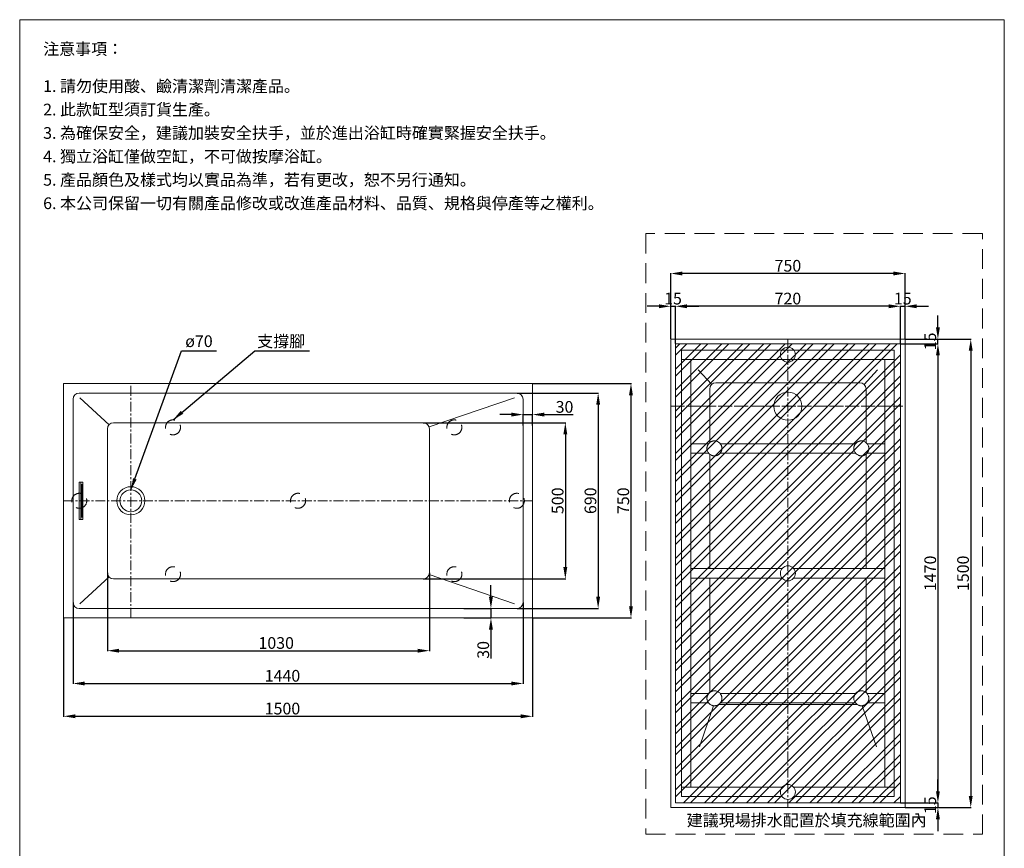
# Model space of a CAD drawing. Units: millimetres. Extents: x 14947 to 18097, y 4188 to 8692.
# Drawn here: x 14947 to 18097, y 6039 to 8692 of the extents above; entities that cross this region are included whole.
import ezdxf

# ---------------------------------------------------------------- set-up
doc = ezdxf.new("R2010")
doc.units = ezdxf.units.MM
for name, pattern in [('CENTER', [50.8, 31.75, -6.35, 6.35, -6.35]), ('HIDDEN', [9.525, 6.35, -3.175]), ('HIDDENX2', [19.05, 12.7, -6.35])]:
    doc.linetypes.add(name, pattern=pattern)
doc.layers.get('0').update_dxf_attribs({"lineweight": 15})
doc.layers.get('Defpoints').update_dxf_attribs({"color": 8})
for name, color, linetype, lineweight in [('C', 1, 'CENTER', 5), ('DIM', 3, 'Continuous', 5), ('I', 7, 'Continuous', 15), ('PH', 4, 'HIDDENX2', 15), ('T', 7, 'Continuous', 5)]:
    doc.layers.add(name, color=color, linetype=linetype, lineweight=lineweight)
doc.styles.add('ETCH', font='txt')
doc.styles.get("Standard").update_dxf_attribs({"font": 'arial.ttf'})
doc.dimstyles.new('ISO-25', dxfattribs={"dimtxt": 37.5, "dimasz": 37.5, "dimexe": 1.25, "dimexo": 0.625, "dimtad": 1, "dimtxsty": 'Standard', "dimcen": 2.5, "dimadec": 0, "dimazin": 0, "dimtfac": 1, "dimtmove": 0, "dimatfit": 3, "dimfxl": 1, "dimarcsym": 0})

# ---------------------------------------------------------------- blocks, each defined once
blk = doc.blocks.new('*D37')
at = {"layer": 'Defpoints', "color": 0, "transparency": 16777216}
for p in [(15118, 6826.4), (16558, 6826.4), (16558, 6566.4)]:
    blk.add_point(p, dxfattribs=at)
at = {"layer": 'DIM', "color": 0, "lineweight": -2, "transparency": 16777216}
for p, q in [((15118, 6825.8), (15118, 6565.1)), ((16558, 6825.8), (16558, 6565.1)), ((15155.5, 6566.4), (16520.5, 6566.4))]:
    blk.add_line(p, q, dxfattribs=at)
at = {"layer": 'DIM', "color": 0, "transparency": 16777216}
for points in [[(15155.5, 6572.6), (15155.5, 6560.1), (15118, 6566.4)], [(16520.5, 6572.6), (16520.5, 6560.1), (16558, 6566.4)]]:
    blk.add_solid(points, dxfattribs=at)
at = {"layer": 'DIM', "color": 0, "transparency": 16777216, "insert": (15788, 6586.2), "char_height": 37.5, "attachment_point": 5}
blk.add_mtext('1440', dxfattribs=at)
blk = doc.blocks.new('*D38')
at = {"layer": 'Defpoints', "color": 0, "transparency": 16777216}
for p in [(15228, 6921.4), (16258, 6921.4), (16258, 6671.4)]:
    blk.add_point(p, dxfattribs=at)
at = {"layer": 'DIM', "color": 0, "lineweight": -2, "transparency": 16777216}
for p, q in [((15228, 6920.8), (15228, 6670.1)), ((16258, 6920.8), (16258, 6670.1)), ((15265.5, 6671.4), (16220.5, 6671.4))]:
    blk.add_line(p, q, dxfattribs=at)
at = {"layer": 'DIM', "color": 0, "transparency": 16777216}
for points in [[(15265.5, 6677.6), (15265.5, 6665.1), (15228, 6671.4)], [(16220.5, 6677.6), (16220.5, 6665.1), (16258, 6671.4)]]:
    blk.add_solid(points, dxfattribs=at)
at = {"layer": 'DIM', "color": 0, "transparency": 16777216, "insert": (15768, 6691.2), "char_height": 37.5, "attachment_point": 5}
blk.add_mtext('1030', dxfattribs=at)
blk = doc.blocks.new('*D39')
at = {"layer": 'Defpoints', "color": 0, "transparency": 16777216}
for p in [(16538, 7496.4), (16538, 6806.4), (16798, 6806.4)]:
    blk.add_point(p, dxfattribs=at)
at = {"layer": 'DIM', "color": 0, "lineweight": -2, "transparency": 16777216}
for p, q in [((16538.6, 7496.4), (16799.2, 7496.4)), ((16798, 7458.9), (16798, 6843.9)), ((16538.6, 6806.4), (16799.2, 6806.4))]:
    blk.add_line(p, q, dxfattribs=at)
at = {"layer": 'DIM', "color": 0, "transparency": 16777216}
for points in [[(16791.7, 7458.9), (16804.2, 7458.9), (16798, 7496.4)], [(16791.7, 6843.9), (16804.2, 6843.9), (16798, 6806.4)]]:
    blk.add_solid(points, dxfattribs=at)
at = {"layer": 'DIM', "color": 0, "transparency": 16777216, "insert": (16778.2, 7151.4), "char_height": 37.5, "attachment_point": 5, "rotation": 90}
blk.add_mtext('690', dxfattribs=at)
blk = doc.blocks.new('*D40')
at = {"layer": 'Defpoints', "color": 0, "transparency": 16777216}
for p in [(16238, 7401.4), (16238, 6901.4), (16693, 6901.4)]:
    blk.add_point(p, dxfattribs=at)
at = {"layer": 'DIM', "color": 0, "lineweight": -2, "transparency": 16777216}
for p, q in [((16238.6, 7401.4), (16694.2, 7401.4)), ((16693, 7363.9), (16693, 6938.9)), ((16238.6, 6901.4), (16694.2, 6901.4))]:
    blk.add_line(p, q, dxfattribs=at)
at = {"layer": 'DIM', "color": 0, "transparency": 16777216}
for points in [[(16686.7, 7363.9), (16699.2, 7363.9), (16693, 7401.4)], [(16686.7, 6938.9), (16699.2, 6938.9), (16693, 6901.4)]]:
    blk.add_solid(points, dxfattribs=at)
at = {"layer": 'DIM', "color": 0, "transparency": 16777216, "insert": (16673.2, 7151.4), "char_height": 37.5, "attachment_point": 5, "rotation": 90}
blk.add_mtext('500', dxfattribs=at)
blk = doc.blocks.new('*D33')
at = {"layer": 'Defpoints', "color": 0, "transparency": 16777216}
for p in [(16368, 6806.4), (16368, 6776.4), (16455, 6776.4)]:
    blk.add_point(p, dxfattribs=at)
at = {"layer": 'DIM', "color": 0, "lineweight": -2, "transparency": 16777216}
for p, q in [((16455, 6843.9), (16455, 6881.4)), ((16368.6, 6806.4), (16456.2, 6806.4)), ((16455, 6806.4), (16455, 6776.4)), ((16368.6, 6776.4), (16456.2, 6776.4)), ((16455, 6738.9), (16455, 6646.6))]:
    blk.add_line(p, q, dxfattribs=at)
at = {"layer": 'DIM', "color": 0, "transparency": 16777216}
for points in [[(16448.7, 6843.9), (16461.2, 6843.9), (16455, 6806.4)], [(16448.7, 6738.9), (16461.2, 6738.9), (16455, 6776.4)]]:
    blk.add_solid(points, dxfattribs=at)
at = {"layer": 'DIM', "color": 0, "transparency": 16777216, "insert": (16435.2, 6674), "char_height": 37.5, "attachment_point": 5, "rotation": 90}
blk.add_mtext('30', dxfattribs=at)
blk = doc.blocks.new('*D34')
at = {"layer": 'Defpoints', "color": 0, "transparency": 16777216}
for p in [(16588, 7427.4), (16558, 7391.4), (16588, 7391.4)]:
    blk.add_point(p, dxfattribs=at)
at = {"layer": 'DIM', "color": 0, "lineweight": -2, "transparency": 16777216}
for p, q in [((16520.5, 7427.4), (16483, 7427.4)), ((16558, 7392), (16558, 7428.6)), ((16558, 7427.4), (16588, 7427.4)), ((16588, 7392), (16588, 7428.6)), ((16625.5, 7427.4), (16717.8, 7427.4))]:
    blk.add_line(p, q, dxfattribs=at)
at = {"layer": 'DIM', "color": 0, "transparency": 16777216}
for points in [[(16520.5, 7433.6), (16520.5, 7421.1), (16558, 7427.4)], [(16625.5, 7433.6), (16625.5, 7421.1), (16588, 7427.4)]]:
    blk.add_solid(points, dxfattribs=at)
at = {"layer": 'DIM', "color": 0, "transparency": 16777216, "insert": (16690.4, 7447.1), "char_height": 37.5, "attachment_point": 5}
blk.add_mtext('30', dxfattribs=at)
blk = doc.blocks.new('*D35')
at = {"layer": 'Defpoints', "color": 0, "transparency": 16777216}
for p in [(16588, 7526.4), (16588, 6776.4), (16903, 6776.4)]:
    blk.add_point(p, dxfattribs=at)
at = {"layer": 'DIM', "color": 0, "lineweight": -2, "transparency": 16777216}
for p, q in [((16588.6, 7526.4), (16904.2, 7526.4)), ((16903, 7488.9), (16903, 6813.9)), ((16588.6, 6776.4), (16904.2, 6776.4))]:
    blk.add_line(p, q, dxfattribs=at)
at = {"layer": 'DIM', "color": 0, "transparency": 16777216}
for points in [[(16896.7, 7488.9), (16909.2, 7488.9), (16903, 7526.4)], [(16896.7, 6813.9), (16909.2, 6813.9), (16903, 6776.4)]]:
    blk.add_solid(points, dxfattribs=at)
at = {"layer": 'DIM', "color": 0, "transparency": 16777216, "insert": (16883.2, 7151.4), "char_height": 37.5, "attachment_point": 5, "rotation": 90}
blk.add_mtext('750', dxfattribs=at)
blk = doc.blocks.new('*D36')
at = {"layer": 'Defpoints', "color": 0, "transparency": 16777216}
for p in [(15088, 6776.4), (16588, 6776.4), (16588, 6461.4)]:
    blk.add_point(p, dxfattribs=at)
at = {"layer": 'DIM', "color": 0, "lineweight": -2, "transparency": 16777216}
for p, q in [((15088, 6775.8), (15088, 6460.1)), ((16588, 6775.8), (16588, 6460.1)), ((15125.5, 6461.4), (16550.5, 6461.4))]:
    blk.add_line(p, q, dxfattribs=at)
at = {"layer": 'DIM', "color": 0, "transparency": 16777216}
for points in [[(15125.5, 6467.6), (15125.5, 6455.1), (15088, 6461.4)], [(16550.5, 6467.6), (16550.5, 6455.1), (16588, 6461.4)]]:
    blk.add_solid(points, dxfattribs=at)
at = {"layer": 'DIM', "color": 0, "transparency": 16777216, "insert": (15788, 6481.2), "char_height": 37.5, "attachment_point": 5}
blk.add_mtext('1500', dxfattribs=at)
blk = doc.blocks.new('*D45')
at = {"layer": 'Defpoints', "color": 0, "transparency": 16777216}
for p in [(17780, 7669.1), (17780, 6169.1), (17990, 6169.1)]:
    blk.add_point(p, dxfattribs=at)
at = {"layer": 'DIM', "color": 0, "lineweight": -2, "transparency": 16777216}
for p, q in [((17780.6, 7669.1), (17991.2, 7669.1)), ((17990, 7631.6), (17990, 6206.6)), ((17780.6, 6169.1), (17991.2, 6169.1))]:
    blk.add_line(p, q, dxfattribs=at)
at = {"layer": 'DIM', "color": 0, "transparency": 16777216}
for points in [[(17983.7, 7631.6), (17996.2, 7631.6), (17990, 7669.1)], [(17983.7, 6206.6), (17996.2, 6206.6), (17990, 6169.1)]]:
    blk.add_solid(points, dxfattribs=at)
at = {"layer": 'DIM', "color": 0, "transparency": 16777216, "insert": (17970.2, 6919.1), "char_height": 37.5, "attachment_point": 5, "rotation": 90}
blk.add_mtext('1500', dxfattribs=at)
blk = doc.blocks.new('*D46')
at = {"layer": 'Defpoints', "color": 0, "transparency": 16777216}
for p in [(17765, 7654.1), (17765, 6184.1), (17885, 6184.1)]:
    blk.add_point(p, dxfattribs=at)
at = {"layer": 'DIM', "color": 0, "lineweight": -2, "transparency": 16777216}
for p, q in [((17765.6, 7654.1), (17886.2, 7654.1)), ((17885, 7616.6), (17885, 6221.6)), ((17765.6, 6184.1), (17886.2, 6184.1))]:
    blk.add_line(p, q, dxfattribs=at)
at = {"layer": 'DIM', "color": 0, "transparency": 16777216}
for points in [[(17878.7, 7616.6), (17891.2, 7616.6), (17885, 7654.1)], [(17878.7, 6221.6), (17891.2, 6221.6), (17885, 6184.1)]]:
    blk.add_solid(points, dxfattribs=at)
at = {"layer": 'DIM', "color": 0, "transparency": 16777216, "insert": (17865.2, 6919.1), "char_height": 37.5, "attachment_point": 5, "rotation": 90}
blk.add_mtext('1470', dxfattribs=at)
blk = doc.blocks.new('*D47')
at = {"layer": 'Defpoints', "color": 0, "transparency": 16777216}
for p in [(17030, 7879.1), (17030, 7669.1), (17780, 7669.1)]:
    blk.add_point(p, dxfattribs=at)
at = {"layer": 'DIM', "color": 0, "lineweight": -2, "transparency": 16777216}
for p, q in [((17030, 7669.7), (17030, 7880.3)), ((17742.5, 7879.1), (17067.5, 7879.1)), ((17780, 7669.7), (17780, 7880.3))]:
    blk.add_line(p, q, dxfattribs=at)
at = {"layer": 'DIM', "color": 0, "transparency": 16777216}
for points in [[(17067.5, 7885.3), (17067.5, 7872.8), (17030, 7879.1)], [(17742.5, 7885.3), (17742.5, 7872.8), (17780, 7879.1)]]:
    blk.add_solid(points, dxfattribs=at)
at = {"layer": 'DIM', "color": 0, "transparency": 16777216, "insert": (17405, 7898.9), "char_height": 37.5, "attachment_point": 5}
blk.add_mtext('750', dxfattribs=at)
blk = doc.blocks.new('*D48')
at = {"layer": 'Defpoints', "color": 0, "transparency": 16777216}
for p in [(17045, 7774.1), (17045, 7654.1), (17765, 7654.1)]:
    blk.add_point(p, dxfattribs=at)
at = {"layer": 'DIM', "color": 0, "lineweight": -2, "transparency": 16777216}
for p, q in [((17045, 7654.7), (17045, 7775.3)), ((17727.5, 7774.1), (17082.5, 7774.1)), ((17765, 7654.7), (17765, 7775.3))]:
    blk.add_line(p, q, dxfattribs=at)
at = {"layer": 'DIM', "color": 0, "transparency": 16777216}
for points in [[(17082.5, 7780.3), (17082.5, 7767.8), (17045, 7774.1)], [(17727.5, 7780.3), (17727.5, 7767.8), (17765, 7774.1)]]:
    blk.add_solid(points, dxfattribs=at)
at = {"layer": 'DIM', "color": 0, "transparency": 16777216, "insert": (17405, 7793.9), "char_height": 37.5, "attachment_point": 5}
blk.add_mtext('720', dxfattribs=at)
blk = doc.blocks.new('*D49')
at = {"layer": 'Defpoints', "color": 0, "transparency": 16777216}
for p in [(17780, 7669.1), (17885, 7669.1), (17765, 7654.1)]:
    blk.add_point(p, dxfattribs=at)
at = {"layer": 'DIM', "color": 0, "lineweight": -2, "transparency": 16777216}
for p, q in [((17885, 7706.6), (17885, 7744.1)), ((17780.6, 7669.1), (17886.2, 7669.1)), ((17885, 7654.1), (17885, 7669.1)), ((17765.6, 7654.1), (17886.2, 7654.1)), ((17885, 7616.6), (17885, 7579.1))]:
    blk.add_line(p, q, dxfattribs=at)
at = {"layer": 'DIM', "color": 0, "transparency": 16777216}
for points in [[(17878.7, 7706.6), (17891.2, 7706.6), (17885, 7669.1)], [(17878.7, 7616.6), (17891.2, 7616.6), (17885, 7654.1)]]:
    blk.add_solid(points, dxfattribs=at)
at = {"layer": 'DIM', "color": 0, "transparency": 16777216, "insert": (17865.2, 7661.6), "char_height": 37.5, "attachment_point": 5, "rotation": 90}
blk.add_mtext('15', dxfattribs=at)
blk = doc.blocks.new('*D50')
at = {"layer": 'Defpoints', "color": 0, "transparency": 16777216}
for p in [(17765, 6184.1), (17780, 6169.1), (17885, 6169.1)]:
    blk.add_point(p, dxfattribs=at)
at = {"layer": 'DIM', "color": 0, "lineweight": -2, "transparency": 16777216}
for p, q in [((17885, 6221.6), (17885, 6259.1)), ((17765.6, 6184.1), (17886.2, 6184.1)), ((17885, 6184.1), (17885, 6169.1)), ((17780.6, 6169.1), (17886.2, 6169.1)), ((17885, 6131.6), (17885, 6094.1))]:
    blk.add_line(p, q, dxfattribs=at)
at = {"layer": 'DIM', "color": 0, "transparency": 16777216}
for points in [[(17878.7, 6221.6), (17891.2, 6221.6), (17885, 6184.1)], [(17878.7, 6131.6), (17891.2, 6131.6), (17885, 6169.1)]]:
    blk.add_solid(points, dxfattribs=at)
at = {"layer": 'DIM', "color": 0, "transparency": 16777216, "insert": (17865.2, 6176.6), "char_height": 37.5, "attachment_point": 5, "rotation": 90}
blk.add_mtext('15', dxfattribs=at)
blk = doc.blocks.new('*D51')
at = {"layer": 'Defpoints', "color": 0, "transparency": 16777216}
for p in [(17780, 7774.1), (17780, 7669.1), (17765, 7654.1)]:
    blk.add_point(p, dxfattribs=at)
at = {"layer": 'DIM', "color": 0, "lineweight": -2, "transparency": 16777216}
for p, q in [((17727.5, 7774.1), (17690, 7774.1)), ((17765, 7654.7), (17765, 7775.3)), ((17765, 7774.1), (17780, 7774.1)), ((17780, 7669.7), (17780, 7775.3)), ((17817.5, 7774.1), (17855, 7774.1))]:
    blk.add_line(p, q, dxfattribs=at)
at = {"layer": 'DIM', "color": 0, "transparency": 16777216}
for points in [[(17727.5, 7780.3), (17727.5, 7767.8), (17765, 7774.1)], [(17817.5, 7780.3), (17817.5, 7767.8), (17780, 7774.1)]]:
    blk.add_solid(points, dxfattribs=at)
at = {"layer": 'DIM', "color": 0, "transparency": 16777216, "insert": (17772.5, 7793.9), "char_height": 37.5, "attachment_point": 5}
blk.add_mtext('15', dxfattribs=at)
blk = doc.blocks.new('*D52')
at = {"layer": 'Defpoints', "color": 0, "transparency": 16777216}
for p in [(17045, 7774.1), (17030, 7669.1), (17045, 7654.1)]:
    blk.add_point(p, dxfattribs=at)
at = {"layer": 'DIM', "color": 0, "lineweight": -2, "transparency": 16777216}
for p, q in [((16992.5, 7774.1), (16955, 7774.1)), ((17030, 7669.7), (17030, 7775.3)), ((17030, 7774.1), (17045, 7774.1)), ((17045, 7654.7), (17045, 7775.3)), ((17082.5, 7774.1), (17120, 7774.1))]:
    blk.add_line(p, q, dxfattribs=at)
at = {"layer": 'DIM', "color": 0, "transparency": 16777216}
for points in [[(16992.5, 7780.3), (16992.5, 7767.8), (17030, 7774.1)], [(17082.5, 7780.3), (17082.5, 7767.8), (17045, 7774.1)]]:
    blk.add_solid(points, dxfattribs=at)
at = {"layer": 'DIM', "color": 0, "transparency": 16777216, "insert": (17037.5, 7793.9), "char_height": 37.5, "attachment_point": 5}
blk.add_mtext('15', dxfattribs=at)

msp = doc.modelspace()

# ---------------------------------------------------------------- hatches: boundary and pattern name
at = {"true_color": 0x636466}
h = msp.add_hatch(dxfattribs=at)
h.set_pattern_fill('ANSI32', color=251, scale=5)
h.set_pattern_definition([(45, (1233.343, -493.535), (-33.67596, 33.67596), []), (45, (1255.794, -493.535), (-33.67596, 33.67596), [])])
h.paths.add_polyline_path([(17044.981, 6184.084), (17764.981, 6184.084), (17764.981, 7654.084), (17044.981, 7654.084)])

# ---------------------------------------------------------------- linework, layer by layer
for p, q in [((14947.365, 8691.64), (18097.365, 8691.64)), ((17029.981, 7669.084), (17029.981, 6169.084)), ((17779.981, 7669.084), (17029.981, 7669.084)), ((17779.981, 6169.084), (17779.981, 7669.084)), ((17064.981, 7634.084), (17064.981, 6898.044)), ((17064.981, 7634.084), (17744.981, 7634.084)), ((17064.981, 7634.084), (17064.981, 6204.084)), ((17744.981, 7634.084), (17744.981, 6898.044)), ((17744.981, 7634.084), (17744.981, 6204.084)), ((17064.981, 7604.084), (17744.981, 7604.084)), ((17094.981, 7604.084), (17094.981, 6898.044)), ((17094.981, 7604.084), (17094.981, 6234.084)), ((17714.981, 7604.084), (17714.981, 6898.044)), ((17714.981, 7604.084), (17714.981, 6234.084)), ((17118.207, 7570.725), (17161.432, 7523.795)), ((17118.207, 7570.725), (17161.432, 7523.795)), ((17691.756, 7570.725), (17648.531, 7523.795)), ((17691.756, 7570.725), (17648.531, 7523.795)), ((17174.981, 7529.084), (17634.981, 7529.084)), ((16587.962, 7526.386), (15087.962, 7526.386)), ((15087.962, 7526.386), (15087.962, 6776.386)), ((16587.962, 6776.386), (16587.962, 7526.386)), ((17154.981, 7337.819), (17154.981, 7509.084)), ((17654.981, 7509.084), (17654.981, 7337.819)), ((15117.962, 7476.386), (15117.962, 6826.386)), ((16537.962, 7496.386), (15137.962, 7496.386)), ((15139.39, 7481.386), (15233.251, 7394.936)), ((16530.819, 7481.386), (16256.889, 7387.849)), ((16557.962, 6826.386), (16557.962, 7476.386)), ((15227.962, 6921.386), (15227.962, 7381.386)), ((15247.962, 7401.386), (16237.962, 7401.386)), ((16257.962, 7381.386), (16257.962, 6921.386)), ((17094.981, 7334.084), (17151.246, 7334.084)), ((17188.716, 7334.084), (17621.246, 7334.084)), ((17658.716, 7334.084), (17714.981, 7334.084)), ((17094.981, 7304.084), (17151.246, 7304.084)), ((17154.981, 6934.084), (17154.981, 7300.349)), ((17188.716, 7304.084), (17621.246, 7304.084)), ((17654.981, 7300.349), (17654.981, 6934.084)), ((17658.716, 7304.084), (17714.981, 7304.084)), ((15137.527, 7211.386), (15148.308, 7211.386)), ((15137.527, 7091.386), (15137.527, 7211.386)), ((15142.786, 7210.386), (15142.786, 7092.386)), ((15149.308, 7210.386), (15149.308, 7092.386)), ((15148.308, 7091.386), (15137.527, 7091.386)), ((17094.981, 6934.084), (17386.246, 6934.084)), ((17423.716, 6934.084), (17714.981, 6934.084)), ((15139.39, 6821.386), (15233.251, 6907.837)), ((16237.962, 6901.386), (15247.962, 6901.386)), ((16256.889, 6914.923), (16530.819, 6821.386)), ((17094.981, 6904.084), (17386.246, 6904.084)), ((17154.981, 6537.819), (17154.981, 6904.084)), ((17423.716, 6904.084), (17714.981, 6904.084)), ((17654.981, 6904.084), (17654.981, 6537.819)), ((15137.962, 6806.386), (16537.962, 6806.386)), ((15087.962, 6776.386), (16587.962, 6776.386)), ((17094.981, 6534.084), (17151.246, 6534.084)), ((17188.716, 6534.084), (17621.246, 6534.084)), ((17658.716, 6534.084), (17714.981, 6534.084)), ((17094.981, 6504.084), (17151.246, 6504.084)), ((17166.856, 6495.288), (17121.75, 6363.192)), ((17626.715, 6499.084), (17183.248, 6499.084)), ((17188.716, 6504.084), (17621.246, 6504.084)), ((17688.213, 6363.192), (17643.107, 6495.288)), ((17658.716, 6504.084), (17714.981, 6504.084)), ((17064.981, 6234.084), (17386.246, 6234.084)), ((17423.716, 6234.084), (17744.981, 6234.084)), ((17064.981, 6204.084), (17386.246, 6204.084)), ((17423.716, 6204.084), (17744.981, 6204.084)), ((17029.981, 6169.084), (17779.981, 6169.084))]:
    msp.add_line(p, q)
for points in [[(17029.981, 7669.084), (17779.981, 7669.084), (17779.981, 6169.084), (17029.981, 6169.084)], [(17044.981, 7654.084), (17764.981, 7654.084), (17764.981, 6184.084), (17044.981, 6184.084)], [(15145.272, 7203.886), (15146.822, 7203.886), (15146.822, 7098.886), (15145.272, 7098.886)]]:
    msp.add_lwpolyline(points, close=True)
for centre, radius in [((17404.981, 7619.084), 24), ((17404.981, 7619.084), 24), ((17404.981, 7454.084), 45), ((17169.981, 7319.084), 24), ((17639.981, 7319.084), 24), ((15302.962, 7151.386), 45), ((15302.962, 7151.386), 35), ((17404.981, 6919.084), 24), ((17404.981, 6919.084), 24), ((17169.981, 6519.084), 24), ((17639.981, 6519.084), 24), ((17404.981, 6219.084), 24), ((17404.981, 6219.084), 24)]:
    msp.add_circle(centre, radius)
for centre, radius, start, end in [((17174.981, 7509.084), 20, 90, 180), ((17634.981, 7509.084), 20, 0, 90), ((15137.962, 7476.386), 20, 90, 180), ((16537.962, 7476.386), 20, 0, 90), ((15247.962, 7381.386), 20, 90, 180), ((16237.962, 7381.386), 20, 0, 90), ((15143.786, 7210.386), 1, 90, 180), ((15148.308, 7210.386), 1, 0, 90), ((15143.786, 7092.386), 1, 180, 270), ((15148.308, 7092.386), 1, 270, 0), ((15247.962, 6921.386), 20, 180, 270), ((16237.962, 6921.386), 20, 270, 0), ((15137.962, 6826.386), 20, 180, 270), ((16537.962, 6826.386), 20, 270, 0)]:
    msp.add_arc(centre, radius, start, end)
at = {"layer": 'C'}
for p, q in [((17404.981, 7669.084), (17404.981, 6169.084)), ((15302.962, 6776.386), (15302.962, 7526.386)), ((17029.981, 7454.084), (17779.981, 7454.084)), ((17042.481, 7454.084), (17767.481, 7454.084)), ((15087.962, 7151.386), (16587.962, 7151.386))]:
    msp.add_line(p, q, dxfattribs=at)
at = {"layer": 'I'}
for p, q in [((14947.365, 4237.095), (14947.365, 8691.64)), ((18097.365, 8691.64), (18097.365, 4237.095))]:
    msp.add_line(p, q, dxfattribs=at)
at = {"layer": 'PH', "ltscale": 3.75}
for centre in [(15437.962, 7386.386), (15437.962, 7386.386), (16337.962, 7386.386), (16337.962, 7386.386), (17169.981, 7319.084), (17639.981, 7319.084), (15137.962, 7151.386), (15137.962, 7151.386), (15837.962, 7151.386), (15837.962, 7151.386), (16537.962, 7151.386), (15437.962, 6916.386), (15437.962, 6916.386), (16337.962, 6916.386), (16337.962, 6916.386), (17169.981, 6519.084), (17639.981, 6519.084)]:
    msp.add_circle(centre, 24, dxfattribs=at)
at = {"layer": 'T', "linetype": 'HIDDEN', "ltscale": 10}
msp.add_lwpolyline([(16950.203, 6083.701), (18027.365, 6083.701), (18027.365, 8006.866), (16950.203, 8006.866)], close=True, dxfattribs=at)

# ---------------------------------------------------------------- texts
at = {"layer": 'DIM', "char_height": 37.5, "attachment_point": 3}
for s, width, insert in [('{\\fMicrosoft JhengHei|b0|i0|c136|p34;支撐腳}', 196.44473, (15860.61, 7681.016)), ('ø70', 92.05683, (15564.784, 7681.016))]:
    msp.add_mtext_dynamic_manual_height_columns(s, width=width, gutter_width=12.5, heights=[0], dxfattribs=dict(at, insert=insert))
at = {"layer": 'I', "char_height": 37.5, "attachment_point": 1, "line_spacing_factor": 0.96, "style": 'ETCH'}
for s, insert in [('注意事項：', (15022.365, 8616.64)), ('1. 請勿使用酸、鹼清潔劑清潔產品。', (15022.365, 8497.662)), ('2. 此款缸型須訂貨生產。', (15022.365, 8422.662)), ('3. 為確保安全，建議加裝安全扶手，並於進出浴缸時確實緊握安全扶手。', (15022.365, 8347.662)), ('4. 獨立浴缸僅做空缸，不可做按摩浴缸。', (15022.365, 8272.662)), ('5. 產品顏色及樣式均以實品為準，若有更改，恕不另行通知。', (15022.365, 8197.662)), ('6. 本公司保留一切有關產品修改或改進產品材料、品質、規格與停產等之權利。', (15022.365, 8122.662))]:
    msp.add_mtext(s, dxfattribs=dict(at, insert=insert))
at = {"layer": 'I', "insert": (17465.086, 6128.262), "char_height": 37.5, "attachment_point": 5, "style": 'ETCH'}
msp.add_mtext('{\\T0.75;建議現場排水配置於填充線範圍內}', dxfattribs=at)

# ---------------------------------------------------------------- dimensions: what is measured, and where the dimension line sits
at = {"layer": 'DIM'}
for base, p1, p2, picture, middle in [((17029.981, 7879.084), (17779.981, 7669.084), (17029.981, 7669.084), '*D47', (17404.981, 7879.084)), ((17044.981, 7774.084), (17029.981, 7669.084), (17044.981, 7654.084), '*D52', (17037.481, 7774.084)), ((17779.981, 7774.084), (17764.981, 7654.084), (17779.981, 7669.084), '*D51', (17772.481, 7774.084)), ((16257.962, 6671.386), (15227.962, 6921.386), (16257.962, 6921.386), '*D38', (15767.962, 6671.386)), ((16557.962, 6566.386), (15117.962, 6826.386), (16557.962, 6826.386), '*D37', (15787.962, 6566.386)), ((16587.962, 6461.386), (15087.962, 6776.386), (16587.962, 6776.386), '*D36', (15787.962, 6461.386))]:
    dim = msp.add_linear_dim(base=base, p1=p1, p2=p2, dimstyle='ISO-25', dxfattribs=at)
    dim.commit()
    dim.dimension.update_dxf_attribs({"geometry": picture, "text_midpoint": middle, "dimtype": 160})
for base, p1, p2, picture, middle in [((17044.981, 7774.084), (17764.981, 7654.084), (17044.981, 7654.084), '*D48', (17404.981, 7793.856)), ((16587.962, 7427.358), (16557.962, 7391.386), (16587.962, 7391.386), '*D34', (16690.369, 7447.142))]:
    dim = msp.add_linear_dim(base=base, p1=p1, p2=p2, dimstyle='ISO-25', dxfattribs=at)
    dim.commit()
    dim.dimension.update_dxf_attribs({"geometry": picture, "text_midpoint": middle})
for base, p1, p2, angle, picture, middle in [((17884.981, 7669.084), (17764.981, 7654.084), (17779.981, 7669.084), 90, '*D49', (17884.981, 7661.584)), ((17989.981, 6169.084), (17779.981, 7669.084), (17779.981, 6169.084), 270, '*D45', (17989.981, 6919.084)), ((17884.981, 6184.084), (17764.981, 7654.084), (17764.981, 6184.084), 270, '*D46', (17884.981, 6919.084)), ((16902.962, 6776.386), (16587.962, 7526.386), (16587.962, 6776.386), 90, '*D35', (16902.962, 7151.386)), ((16797.962, 6806.386), (16537.962, 7496.386), (16537.962, 6806.386), 90, '*D39', (16797.962, 7151.386)), ((17884.981, 6169.084), (17764.981, 6184.084), (17779.981, 6169.084), 90, '*D50', (17884.981, 6176.584))]:
    dim = msp.add_linear_dim(base=base, p1=p1, p2=p2, angle=angle, dimstyle='ISO-25', dxfattribs=at)
    dim.commit()
    dim.dimension.update_dxf_attribs({"geometry": picture, "text_midpoint": middle, "dimtype": 160})
for base, p1, p2, picture, middle in [((16692.962, 6901.386), (16237.962, 7401.386), (16237.962, 6901.386), '*D40', (16673.19, 7151.386)), ((16454.982, 6776.386), (16367.962, 6806.386), (16367.962, 6776.386), '*D33', (16435.198, 6673.979))]:
    dim = msp.add_linear_dim(base=base, p1=p1, p2=p2, angle=90, dimstyle='ISO-25', dxfattribs=at)
    dim.commit()
    dim.dimension.update_dxf_attribs({"geometry": picture, "text_midpoint": middle})

# ---------------------------------------------------------------- leaders
for points in [[(15302.962, 7186.386), (15465.303, 7631.386), (15576.509, 7631.386)], [(15437.962, 7410.386), (15699.895, 7631.386), (15874.016, 7631.386)]]:
    msp.add_leader(points, dimstyle='ISO-25', override={"dimgap": 0.625, "dimtad": 0}, dxfattribs=at)

doc.saveas('drawing.dxf')
